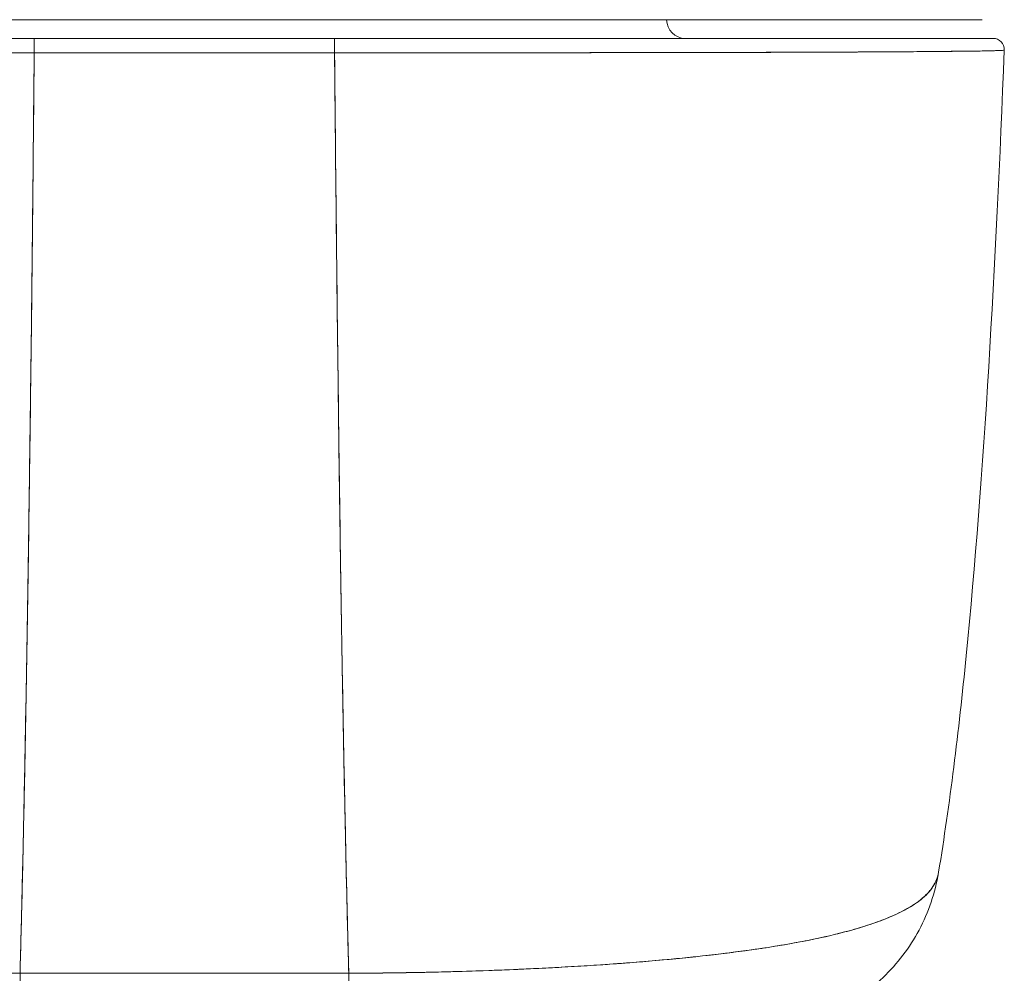
# Model space of a CAD drawing. Units: inches. Extents: x 17 to 233, y 9 to 138.
# Drawn here: x 88 to 89, y 123 to 124 of the extents above; entities that cross this region are included whole.
import ezdxf

# ---------------------------------------------------------------- set-up
doc = ezdxf.new("R2010")
doc.units = ezdxf.units.IN
doc.header["$LTSCALE"] = 14
doc.header["$MEASUREMENT"] = 0
doc.layers.add('Visible (ANSI)', color=7, linetype='Continuous', lineweight=5)

msp = doc.modelspace()

# ---------------------------------------------------------------- linework, layer by layer
at = {"layer": 'Visible (ANSI)'}
for p, q in [((87.0627, 124.243), (87.7421, 124.243)), ((87.7421, 124.243), (88.0637, 124.243)), ((88.0637, 124.243), (88.7413, 124.243)), ((87.743, 124.2233), (87.0496, 124.2233)), ((87.743, 124.2081), (87.743, 124.2233)), ((88.0593, 124.2233), (87.743, 124.2233)), ((87.7791, 124.2233), (87.7791, 124.2233)), ((87.7791, 124.2233), (87.7791, 124.2233)), ((87.7909, 124.2233), (87.7909, 124.2233)), ((87.8028, 124.2233), (87.8028, 124.2233)), ((87.8224, 124.2233), (87.8224, 124.2233)), ((87.8225, 124.2233), (87.8225, 124.2233)), ((87.8343, 124.2233), (87.8343, 124.2233)), ((87.8343, 124.2233), (87.8343, 124.2233)), ((87.9681, 124.2233), (87.9681, 124.2233)), ((87.9681, 124.2233), (87.9681, 124.2233)), ((87.9799, 124.2233), (87.9799, 124.2233)), ((87.9799, 124.2233), (87.9799, 124.2233)), ((87.9996, 124.2233), (87.9996, 124.2233)), ((88.0114, 124.2233), (88.0114, 124.2233)), ((88.0232, 124.2233), (88.0232, 124.2233)), ((88.0232, 124.2233), (88.0232, 124.2233)), ((88.7528, 124.2233), (88.0593, 124.2233)), ((88.0593, 124.2081), (88.0593, 124.2233)), ((88.0593, 124.2081), (87.743, 124.2081)), ((87.7791, 124.2081), (87.7791, 124.2081)), ((87.7791, 124.2081), (87.7791, 124.2081)), ((87.7909, 124.2081), (87.7909, 124.2081)), ((87.8028, 124.2081), (87.8028, 124.2081)), ((87.8224, 124.2081), (87.8224, 124.2081)), ((87.8224, 124.2081), (87.8224, 124.2081)), ((87.8225, 124.2081), (87.8225, 124.2081)), ((87.8343, 124.2081), (87.8343, 124.2081)), ((87.8343, 124.2081), (87.8343, 124.2081)), ((87.9681, 124.2081), (87.9681, 124.2081)), ((87.9681, 124.2081), (87.9681, 124.2081)), ((87.9799, 124.2081), (87.9799, 124.2081)), ((87.9799, 124.2081), (87.9799, 124.2081)), ((87.9799, 124.2081), (87.9799, 124.2081)), ((87.9996, 124.2081), (87.9996, 124.2081)), ((88.0114, 124.2081), (88.0114, 124.2081)), ((88.0232, 124.2081), (88.0232, 124.2081)), ((88.0232, 124.2081), (88.0232, 124.2081)), ((88.3781, 124.2083), (88.3781, 124.2083)), ((88.3943, 124.2084), (88.3943, 124.2084)), ((88.6175, 124.209), (88.6175, 124.209)), ((88.6372, 124.2091), (88.6372, 124.2091)), ((88.7646, 124.211), (88.7646, 124.211)), ((88.7646, 124.211), (88.7646, 124.211)), ((88.6202, 123.2892), (88.6202, 123.2893)), ((88.6202, 123.2893), (88.6202, 123.2892)), ((88.2949, 123.245), (88.2949, 123.245)), ((87.7281, 123.2389), (87.7281, 123.18)), ((87.7281, 123.2388), (88.0743, 123.2388)), ((87.779, 123.2388), (87.779, 123.2388)), ((87.7791, 123.2388), (87.7791, 123.2388)), ((87.7791, 123.2388), (87.7791, 123.2388)), ((87.7909, 123.2388), (87.7909, 123.2388)), ((87.852, 123.2388), (87.852, 123.2388)), ((87.8717, 123.2388), (87.8717, 123.2388)), ((87.8717, 123.2388), (87.8717, 123.2388)), ((87.8961, 123.2388), (87.8961, 123.2388)), ((87.9063, 123.2388), (87.9063, 123.2388)), ((87.9307, 123.2388), (87.9307, 123.2388)), ((87.9307, 123.2388), (87.9307, 123.2388)), ((87.9504, 123.2388), (87.9504, 123.2388)), ((88.0114, 123.2388), (88.0114, 123.2388)), ((88.0232, 123.2388), (88.0232, 123.2388)), ((88.0232, 123.2388), (88.0232, 123.2388)), ((88.0234, 123.2388), (88.0234, 123.2388)), ((88.1374, 123.2395), (88.1374, 123.2395)), ((88.1571, 123.2399), (88.1571, 123.2399)), ((88.1571, 123.2399), (88.1571, 123.2399))]:
    msp.add_line(p, q, dxfattribs=at)
for centre, radius, start, end in [((88.4287, 124.243), 0.0197, 180, 270), ((88.7528, 124.2115), 0.0118, 357.7242, 90), ((88.7528, 124.2115), 0.0118, 357.7242, 90)]:
    msp.add_arc(centre, radius, start, end, dxfattribs=at)
for centre, major_axis, ratio, start_param, end_param in [((87.743, 124.2115), (0, 0.0118), 0.000027, 4.416961, 6.282876), ((88.0593, 124.2115), (0, 0.0118), 0.000027, 0.000336, 1.866224), ((88.4995, 123.3769), (0, -0.1969), 0.99821, 1.344369, 1.344859), ((88.4995, 123.3769), (0, 0.1969), 0.99821, 4.485962, 4.486452), ((88.4657, 123.3769), (0, -0.1969), 0.993149, 1.161114, 1.161315), ((88.4657, 123.3769), (0, 0.1968), 0.993149, 4.302714, 4.302916), ((87.7281, 123.3769), (0, -0.1969), 0.000147, 0.000258, 0.79365), ((88.0743, 123.3769), (0, -0.1969), 0.000146, 5.489535, 6.282927)]:
    msp.add_ellipse(centre, major_axis=major_axis, ratio=ratio, start_param=start_param, end_param=end_param, dxfattribs=at)
for points, knots in [([(88.7413, 124.243), (88.7412, 124.243), (88.7412, 124.243), (88.7388, 124.243), (88.7254, 124.243), (88.6773, 124.243), (88.6423, 124.243), (88.5546, 124.243), (88.5005, 124.243), (88.379, 124.243), (88.3095, 124.243), (88.1953, 124.243), (88.1514, 124.243), (88.0929, 124.243), (88.0783, 124.243), (88.0637, 124.243)], [0, 0, 0, 0, 0.05629, 0.05629, 0.601231, 0.601231, 1.142506, 1.142506, 1.68962, 1.68962, 2.254066, 2.254066, 2.589418, 2.589418, 2.700746, 2.700746, 2.700746, 2.700746]), ([(87.0496, 124.2233), (87.0496, 124.2233), (87.0497, 124.2233), (87.05, 124.2233), (87.0503, 124.2233), (87.0508, 124.2233), (87.0514, 124.2233), (87.0522, 124.2233), (87.0531, 124.2233), (87.0542, 124.2233), (87.0555, 124.2233), (87.057, 124.2233), (87.0588, 124.2233), (87.0607, 124.2233), (87.063, 124.2233), (87.0656, 124.2233), (87.0684, 124.2233), (87.0716, 124.2233), (87.0752, 124.2233), (87.0792, 124.2233), (87.0836, 124.2233), (87.0885, 124.2233), (87.0926, 124.2233), (87.097, 124.2233), (87.1017, 124.2233), (87.1033, 124.2233), (87.1049, 124.2233), (87.1065, 124.2233), (87.1138, 124.2233), (87.1219, 124.2233), (87.1306, 124.2233), (87.1403, 124.2233), (87.1509, 124.2233), (87.1623, 124.2233), (87.1744, 124.2233), (87.1873, 124.2233), (87.2012, 124.2233), (87.214, 124.2233), (87.2276, 124.2233), (87.2418, 124.2233), (87.245, 124.2233), (87.2481, 124.2233), (87.2513, 124.2233), (87.2612, 124.2233), (87.2713, 124.2233), (87.2818, 124.2233), (87.2943, 124.2233), (87.3072, 124.2233), (87.3204, 124.2233), (87.3325, 124.2233), (87.3449, 124.2233), (87.3576, 124.2233), (87.3692, 124.2233), (87.381, 124.2233), (87.3931, 124.2233), (87.404, 124.2233), (87.4151, 124.2233), (87.4264, 124.2233), (87.4367, 124.2233), (87.447, 124.2233), (87.4575, 124.2233), (87.4638, 124.2233), (87.4702, 124.2233), (87.4765, 124.2233), (87.4798, 124.2233), (87.4832, 124.2233), (87.4865, 124.2233), (87.4954, 124.2233), (87.5044, 124.2233), (87.5135, 124.2233), (87.5218, 124.2233), (87.5302, 124.2233), (87.5386, 124.2233), (87.5464, 124.2233), (87.5542, 124.2233), (87.562, 124.2233), (87.5693, 124.2233), (87.5766, 124.2233), (87.5839, 124.2233), (87.5906, 124.2233), (87.5974, 124.2233), (87.6042, 124.2233), (87.6104, 124.2233), (87.6167, 124.2233), (87.6229, 124.2233), (87.6285, 124.2233), (87.6341, 124.2233), (87.6398, 124.2233), (87.6447, 124.2233), (87.6496, 124.2233), (87.6545, 124.2233), (87.6589, 124.2233), (87.6632, 124.2233), (87.6676, 124.2233), (87.6714, 124.2233), (87.6752, 124.2233), (87.6791, 124.2233), (87.6825, 124.2233), (87.686, 124.2233), (87.6894, 124.2233), (87.6925, 124.2233), (87.6957, 124.2233), (87.6988, 124.2233), (87.7018, 124.2233), (87.7047, 124.2233), (87.7076, 124.2233), (87.7104, 124.2233), (87.7132, 124.2233), (87.716, 124.2233), (87.7186, 124.2233), (87.7212, 124.2233), (87.7238, 124.2233), (87.7262, 124.2233), (87.7286, 124.2233), (87.731, 124.2233), (87.7331, 124.2233), (87.7353, 124.2233), (87.7375, 124.2233), (87.7393, 124.2233), (87.7412, 124.2233), (87.743, 124.2233)], [0, 0, 0, 0, 0.02245, 0.02245, 0.02245, 0.047334, 0.047334, 0.047334, 0.074749, 0.074749, 0.074749, 0.10494, 0.10494, 0.10494, 0.138177, 0.138177, 0.138177, 0.174941, 0.174941, 0.174941, 0.215785, 0.215785, 0.215785, 0.25, 0.25, 0.25, 0.261359, 0.261359, 0.261359, 0.312557, 0.312557, 0.312557, 0.36984, 0.36984, 0.36984, 0.430819, 0.430819, 0.430819, 0.48753, 0.48753, 0.48753, 0.5, 0.5, 0.5, 0.538486, 0.538486, 0.538486, 0.584458, 0.584458, 0.584458, 0.626373, 0.626373, 0.626373, 0.664667, 0.664667, 0.664667, 0.699465, 0.699465, 0.699465, 0.731072, 0.731072, 0.731072, 0.75, 0.75, 0.75, 0.759869, 0.759869, 0.759869, 0.78621, 0.78621, 0.78621, 0.810385, 0.810385, 0.810385, 0.832663, 0.832663, 0.832663, 0.853294, 0.853294, 0.853294, 0.872282, 0.872282, 0.872282, 0.889703, 0.889703, 0.889703, 0.905292, 0.905292, 0.905292, 0.91893, 0.91893, 0.91893, 0.930901, 0.930901, 0.930901, 0.941484, 0.941484, 0.941484, 0.950952, 0.950952, 0.950952, 0.959577, 0.959577, 0.959577, 0.967632, 0.967632, 0.967632, 0.975259, 0.975259, 0.975259, 0.982403, 0.982403, 0.982403, 0.988977, 0.988977, 0.988977, 0.994894, 0.994894, 0.994894, 1, 1, 1, 1]), ([(88.0593, 124.2233), (88.0612, 124.2233), (88.063, 124.2233), (88.0649, 124.2233), (88.067, 124.2233), (88.0692, 124.2233), (88.0713, 124.2233), (88.0737, 124.2233), (88.0761, 124.2233), (88.0785, 124.2233), (88.0811, 124.2233), (88.0837, 124.2233), (88.0863, 124.2233), (88.0891, 124.2233), (88.0918, 124.2233), (88.0946, 124.2233), (88.0975, 124.2233), (88.1005, 124.2233), (88.1034, 124.2233), (88.1065, 124.2233), (88.1097, 124.2233), (88.1128, 124.2233), (88.1163, 124.2233), (88.1197, 124.2233), (88.1231, 124.2233), (88.127, 124.2233), (88.1308, 124.2233), (88.1347, 124.2233), (88.139, 124.2233), (88.1433, 124.2233), (88.1477, 124.2233), (88.1526, 124.2233), (88.1575, 124.2233), (88.1624, 124.2233), (88.168, 124.2233), (88.1736, 124.2233), (88.1792, 124.2233), (88.1855, 124.2233), (88.1917, 124.2233), (88.1979, 124.2233), (88.2047, 124.2233), (88.2115, 124.2233), (88.2182, 124.2233), (88.2255, 124.2233), (88.2328, 124.2233), (88.2401, 124.2233), (88.248, 124.2233), (88.2558, 124.2233), (88.2635, 124.2233), (88.272, 124.2233), (88.2804, 124.2233), (88.2887, 124.2233), (88.2978, 124.2233), (88.3069, 124.2233), (88.3159, 124.2233), (88.3192, 124.2233), (88.3225, 124.2233), (88.3258, 124.2233), (88.3323, 124.2233), (88.3387, 124.2233), (88.3451, 124.2233), (88.3557, 124.2233), (88.3662, 124.2233), (88.3766, 124.2233), (88.3881, 124.2233), (88.3994, 124.2233), (88.4106, 124.2233), (88.4229, 124.2233), (88.4351, 124.2233), (88.447, 124.2233), (88.4601, 124.2233), (88.473, 124.2233), (88.4855, 124.2233), (88.4994, 124.2233), (88.513, 124.2233), (88.526, 124.2233), (88.5346, 124.2233), (88.5429, 124.2233), (88.5511, 124.2233), (88.557, 124.2233), (88.5629, 124.2233), (88.5687, 124.2233), (88.5836, 124.2233), (88.5979, 124.2233), (88.6112, 124.2233), (88.6242, 124.2233), (88.6364, 124.2233), (88.6477, 124.2233), (88.6579, 124.2233), (88.6673, 124.2233), (88.6761, 124.2233), (88.684, 124.2233), (88.6913, 124.2233), (88.698, 124.2233), (88.6989, 124.2233), (88.6998, 124.2233), (88.7007, 124.2233), (88.7058, 124.2233), (88.7105, 124.2233), (88.7149, 124.2233), (88.7196, 124.2233), (88.7239, 124.2233), (88.7277, 124.2233), (88.7312, 124.2233), (88.7343, 124.2233), (88.737, 124.2233), (88.7395, 124.2233), (88.7418, 124.2233), (88.7437, 124.2233), (88.7454, 124.2233), (88.7469, 124.2233), (88.7482, 124.2233), (88.7493, 124.2233), (88.7502, 124.2233), (88.7509, 124.2233), (88.7516, 124.2233), (88.7521, 124.2233), (88.7524, 124.2233), (88.7527, 124.2233), (88.7528, 124.2233), (88.7528, 124.2233)], [0, 0, 0, 0, 0.005076, 0.005076, 0.005076, 0.010966, 0.010966, 0.010966, 0.017516, 0.017516, 0.017516, 0.024638, 0.024638, 0.024638, 0.03225, 0.03225, 0.03225, 0.040297, 0.040297, 0.040297, 0.048919, 0.048919, 0.048919, 0.058382, 0.058382, 0.058382, 0.068957, 0.068957, 0.068957, 0.080913, 0.080913, 0.080913, 0.094527, 0.094527, 0.094527, 0.110079, 0.110079, 0.110079, 0.127471, 0.127471, 0.127471, 0.14645, 0.14645, 0.14645, 0.167092, 0.167092, 0.167092, 0.189401, 0.189401, 0.189401, 0.21365, 0.21365, 0.21365, 0.240135, 0.240135, 0.240135, 0.25, 0.25, 0.25, 0.269179, 0.269179, 0.269179, 0.301214, 0.301214, 0.301214, 0.336707, 0.336707, 0.336707, 0.376077, 0.376077, 0.376077, 0.419646, 0.419646, 0.419646, 0.468248, 0.468248, 0.468248, 0.5, 0.5, 0.5, 0.523331, 0.523331, 0.523331, 0.584112, 0.584112, 0.584112, 0.643123, 0.643123, 0.643123, 0.696091, 0.696091, 0.696091, 0.74368, 0.74368, 0.74368, 0.75, 0.75, 0.75, 0.787136, 0.787136, 0.787136, 0.826784, 0.826784, 0.826784, 0.862779, 0.862779, 0.862779, 0.895593, 0.895593, 0.895593, 0.925555, 0.925555, 0.925555, 0.952834, 0.952834, 0.952834, 0.977623, 0.977623, 0.977623, 1, 1, 1, 1]), ([(87.743, 124.2081), (87.7411, 124.2081), (87.7393, 124.2081), (87.7374, 124.2081), (87.7352, 124.2081), (87.733, 124.2081), (87.7308, 124.2081), (87.7283, 124.2081), (87.7259, 124.2081), (87.7235, 124.2081), (87.7208, 124.2081), (87.7182, 124.2081), (87.7155, 124.2081), (87.7127, 124.2081), (87.7099, 124.2081), (87.707, 124.2081), (87.7041, 124.2081), (87.7011, 124.2081), (87.6981, 124.2081), (87.6949, 124.2081), (87.6917, 124.2081), (87.6885, 124.2081), (87.685, 124.2081), (87.6815, 124.2081), (87.678, 124.2081), (87.6741, 124.2081), (87.6702, 124.2081), (87.6663, 124.2081), (87.6619, 124.2081), (87.6575, 124.2081), (87.6531, 124.2081), (87.6481, 124.2081), (87.6431, 124.2081), (87.6381, 124.2081), (87.6323, 124.2081), (87.6266, 124.2081), (87.6209, 124.2081), (87.616, 124.2081), (87.611, 124.2081), (87.606, 124.2081), (87.6047, 124.2081), (87.6033, 124.2081), (87.6019, 124.2081), (87.595, 124.2081), (87.5881, 124.2081), (87.5813, 124.2081), (87.5738, 124.2081), (87.5664, 124.2082), (87.559, 124.2082), (87.5511, 124.2082), (87.5431, 124.2082), (87.5352, 124.2082), (87.5267, 124.2082), (87.5182, 124.2082), (87.5097, 124.2082), (87.5005, 124.2082), (87.4914, 124.2082), (87.4823, 124.2082), (87.4796, 124.2082), (87.4768, 124.2082), (87.4741, 124.2083), (87.467, 124.2083), (87.4599, 124.2083), (87.4528, 124.2083), (87.4422, 124.2083), (87.4316, 124.2083), (87.4212, 124.2083), (87.4097, 124.2084), (87.3984, 124.2084), (87.3873, 124.2084), (87.3754, 124.2084), (87.3637, 124.2084), (87.3523, 124.2085), (87.3519, 124.2085), (87.3516, 124.2085), (87.3512, 124.2085), (87.3384, 124.2085), (87.3257, 124.2085), (87.3134, 124.2086), (87.3, 124.2086), (87.2868, 124.2086), (87.2741, 124.2087), (87.2643, 124.2087), (87.2547, 124.2087), (87.2453, 124.2088), (87.2413, 124.2088), (87.2374, 124.2088), (87.2335, 124.2088), (87.219, 124.2089), (87.2052, 124.2089), (87.1921, 124.209), (87.1799, 124.209), (87.1683, 124.2091), (87.1573, 124.2092), (87.1557, 124.2092), (87.1541, 124.2092), (87.1525, 124.2092), (87.141, 124.2093), (87.1302, 124.2093), (87.1203, 124.2094), (87.1115, 124.2095), (87.1033, 124.2096), (87.0958, 124.2096), (87.0944, 124.2096), (87.0931, 124.2097), (87.0918, 124.2097), (87.0867, 124.2097), (87.0819, 124.2098), (87.0774, 124.2098), (87.0725, 124.2099), (87.068, 124.21), (87.0639, 124.21), (87.0603, 124.2101), (87.057, 124.2102), (87.0541, 124.2102), (87.0531, 124.2103), (87.0522, 124.2103), (87.0514, 124.2103), (87.0499, 124.2103), (87.0485, 124.2104), (87.0472, 124.2104), (87.0454, 124.2105), (87.0438, 124.2105), (87.0425, 124.2106), (87.0414, 124.2106), (87.0404, 124.2107), (87.0397, 124.2107), (87.039, 124.2108), (87.0385, 124.2108), (87.0382, 124.2109), (87.0379, 124.2109), (87.0378, 124.211), (87.0378, 124.211)], [0, 0, 0, 0, 0.005154, 0.005154, 0.005154, 0.011125, 0.011125, 0.011125, 0.01776, 0.01776, 0.01776, 0.024968, 0.024968, 0.024968, 0.032665, 0.032665, 0.032665, 0.040791, 0.040791, 0.040791, 0.049493, 0.049493, 0.049493, 0.059043, 0.059043, 0.059043, 0.069717, 0.069717, 0.069717, 0.08179, 0.08179, 0.08179, 0.095542, 0.095542, 0.095542, 0.111257, 0.111257, 0.111257, 0.125, 0.125, 0.125, 0.128815, 0.128815, 0.128815, 0.14795, 0.14795, 0.14795, 0.168736, 0.168736, 0.168736, 0.191175, 0.191175, 0.191175, 0.215514, 0.215514, 0.215514, 0.242018, 0.242018, 0.242018, 0.25, 0.25, 0.25, 0.270974, 0.270974, 0.270974, 0.302738, 0.302738, 0.302738, 0.337689, 0.337689, 0.337689, 0.375, 0.375, 0.375, 0.376125, 0.376125, 0.376125, 0.418166, 0.418166, 0.418166, 0.464234, 0.464234, 0.464234, 0.5, 0.5, 0.5, 0.515243, 0.515243, 0.515243, 0.571952, 0.571952, 0.571952, 0.625, 0.625, 0.625, 0.632854, 0.632854, 0.632854, 0.689973, 0.689973, 0.689973, 0.740919, 0.740919, 0.740919, 0.75, 0.75, 0.75, 0.78617, 0.78617, 0.78617, 0.826664, 0.826664, 0.826664, 0.863094, 0.863094, 0.863094, 0.875, 0.875, 0.875, 0.89603, 0.89603, 0.89603, 0.925948, 0.925948, 0.925948, 0.953112, 0.953112, 0.953112, 0.977764, 0.977764, 0.977764, 1, 1, 1, 1]), ([(87.0378, 124.211), (87.0378, 124.211), (87.0386, 124.2109), (87.0406, 124.2107), (87.0421, 124.2106), (87.0442, 124.2105), (87.0471, 124.2104), (87.0481, 124.2104), (87.0492, 124.2103), (87.0504, 124.2103), (87.0551, 124.2102), (87.0614, 124.2101), (87.069, 124.2099), (87.0722, 124.2099), (87.0756, 124.2099), (87.0793, 124.2098), (87.0849, 124.2098), (87.091, 124.2097), (87.0976, 124.2096), (87.1084, 124.2095), (87.1204, 124.2094), (87.1339, 124.2093), (87.1348, 124.2093), (87.1358, 124.2093), (87.1367, 124.2093), (87.1516, 124.2092), (87.1682, 124.2091), (87.1859, 124.209), (87.1933, 124.209), (87.201, 124.2089), (87.2087, 124.2089), (87.2202, 124.2089), (87.232, 124.2088), (87.244, 124.2088), (87.2607, 124.2087), (87.2778, 124.2087), (87.2949, 124.2086), (87.2997, 124.2086), (87.3044, 124.2086), (87.3092, 124.2086), (87.3327, 124.2085), (87.356, 124.2085), (87.3791, 124.2084), (87.3799, 124.2084), (87.3808, 124.2084), (87.3817, 124.2084), (87.4051, 124.2084), (87.4283, 124.2083), (87.4508, 124.2083), (87.4557, 124.2083), (87.4606, 124.2083), (87.4655, 124.2083), (87.4847, 124.2082), (87.5034, 124.2082), (87.5217, 124.2082), (87.5293, 124.2082), (87.5368, 124.2082), (87.5443, 124.2082), (87.5594, 124.2082), (87.5743, 124.2081), (87.5887, 124.2081), (87.5984, 124.2081), (87.6079, 124.2081), (87.6172, 124.2081), (87.6282, 124.2081), (87.6389, 124.2081), (87.6494, 124.2081), (87.661, 124.2081), (87.6724, 124.2081), (87.6836, 124.2081), (87.6896, 124.2081), (87.6956, 124.2081), (87.7015, 124.2081), (87.7164, 124.2081), (87.7306, 124.2081), (87.743, 124.2081)], [0, 0, 0, 0, 0.051762, 0.051762, 0.051762, 0.090909, 0.090909, 0.090909, 0.104756, 0.104756, 0.104756, 0.15926, 0.15926, 0.15926, 0.181818, 0.181818, 0.181818, 0.216639, 0.216639, 0.216639, 0.272727, 0.272727, 0.272727, 0.27663, 0.27663, 0.27663, 0.337872, 0.337872, 0.337872, 0.363636, 0.363636, 0.363636, 0.401523, 0.401523, 0.401523, 0.454545, 0.454545, 0.454545, 0.469339, 0.469339, 0.469339, 0.542657, 0.542657, 0.542657, 0.545455, 0.545455, 0.545455, 0.62016, 0.62016, 0.62016, 0.636364, 0.636364, 0.636364, 0.700569, 0.700569, 0.700569, 0.727273, 0.727273, 0.727273, 0.781747, 0.781747, 0.781747, 0.818182, 0.818182, 0.818182, 0.861421, 0.861421, 0.861421, 0.909091, 0.909091, 0.909091, 0.93478, 0.93478, 0.93478, 1, 1, 1, 1]), ([(87.743, 124.2081), (87.7423, 124.1296), (87.7416, 124.0548), (87.7408, 123.9836), (87.74, 123.9124), (87.7392, 123.8449), (87.7383, 123.781), (87.7375, 123.7171), (87.7366, 123.6569), (87.7356, 123.6001), (87.7347, 123.5434), (87.7338, 123.4902), (87.7328, 123.4405), (87.7318, 123.3907), (87.7308, 123.3443), (87.7297, 123.3012), (87.7292, 123.2796), (87.7286, 123.2588), (87.7281, 123.2388)], [0.0000004, 0.0000004, 0.0000004, 0.0000004, 0.181782, 0.181782, 0.181782, 0.363564, 0.363564, 0.363564, 0.545346, 0.545346, 0.545346, 0.727128, 0.727128, 0.727128, 0.90891, 0.90891, 0.90891, 1, 1, 1, 1]), ([(87.7281, 123.2388), (87.7288, 123.2662), (87.7296, 123.295), (87.7303, 123.3254), (87.731, 123.3559), (87.7317, 123.3879), (87.7324, 123.4216), (87.7331, 123.4552), (87.7337, 123.4905), (87.7344, 123.5274), (87.7351, 123.5643), (87.7357, 123.6028), (87.7363, 123.643), (87.7369, 123.6833), (87.7376, 123.7252), (87.7381, 123.7688), (87.7387, 123.8125), (87.7393, 123.8578), (87.7399, 123.9049), (87.7404, 123.952), (87.741, 124.0008), (87.7415, 124.0513), (87.742, 124.1018), (87.7425, 124.1541), (87.743, 124.2081)], [0, 0, 0, 0, 0.1246195, 0.1246195, 0.1246195, 0.2496745, 0.2496745, 0.2496745, 0.3747294, 0.3747294, 0.3747294, 0.4997844, 0.4997844, 0.4997844, 0.6248393, 0.6248393, 0.6248393, 0.7498943, 0.7498943, 0.7498943, 0.8749492, 0.8749492, 0.8749492, 0.9999996, 0.9999996, 0.9999996, 0.9999996]), ([(87.743, 124.2081), (87.7743, 124.2081), (87.7986, 124.2081), (87.8179, 124.2081), (87.8372, 124.2081), (87.8516, 124.2081), (87.863, 124.2081), (87.8744, 124.2081), (87.8829, 124.2081), (87.8904, 124.2081), (87.8979, 124.2081), (87.9045, 124.2081), (87.912, 124.2081), (87.9195, 124.2081), (87.928, 124.2081), (87.9394, 124.2081), (87.9508, 124.2081), (87.9652, 124.2081), (87.9845, 124.2081), (88.0038, 124.2081), (88.028, 124.2081), (88.0593, 124.2081)], [0, 0, 0, 0, 0.142857, 0.142857, 0.142857, 0.285714, 0.285714, 0.285714, 0.428571, 0.428571, 0.428571, 0.571429, 0.571429, 0.571429, 0.714286, 0.714286, 0.714286, 0.857143, 0.857143, 0.857143, 1, 1, 1, 1]), ([(88.7646, 124.211), (88.7646, 124.211), (88.7644, 124.2109), (88.7642, 124.2109), (88.7639, 124.2108), (88.7634, 124.2108), (88.7627, 124.2107), (88.762, 124.2107), (88.761, 124.2106), (88.7599, 124.2106), (88.7586, 124.2105), (88.7571, 124.2105), (88.7553, 124.2104), (88.754, 124.2104), (88.7526, 124.2103), (88.751, 124.2103), (88.7502, 124.2103), (88.7494, 124.2103), (88.7485, 124.2102), (88.7457, 124.2102), (88.7425, 124.2101), (88.739, 124.21), (88.7351, 124.21), (88.7307, 124.2099), (88.726, 124.2099), (88.7213, 124.2098), (88.7161, 124.2097), (88.7106, 124.2097), (88.71, 124.2097), (88.7094, 124.2097), (88.7088, 124.2097), (88.702, 124.2096), (88.6945, 124.2095), (88.6865, 124.2094), (88.6776, 124.2094), (88.6679, 124.2093), (88.6576, 124.2092), (88.6535, 124.2092), (88.6493, 124.2092), (88.645, 124.2092), (88.6372, 124.2091), (88.629, 124.2091), (88.6204, 124.209), (88.6068, 124.209), (88.5924, 124.2089), (88.5771, 124.2088), (88.5706, 124.2088), (88.5639, 124.2088), (88.5571, 124.2088), (88.5495, 124.2087), (88.5417, 124.2087), (88.5338, 124.2087), (88.5205, 124.2086), (88.5067, 124.2086), (88.4925, 124.2086), (88.4798, 124.2085), (88.4667, 124.2085), (88.4534, 124.2085), (88.4523, 124.2085), (88.4512, 124.2085), (88.4501, 124.2085), (88.439, 124.2084), (88.4278, 124.2084), (88.4164, 124.2084), (88.405, 124.2084), (88.3935, 124.2084), (88.3818, 124.2083), (88.3713, 124.2083), (88.3606, 124.2083), (88.3498, 124.2083), (88.3427, 124.2083), (88.3355, 124.2083), (88.3282, 124.2083), (88.3255, 124.2082), (88.3228, 124.2082), (88.3201, 124.2082), (88.311, 124.2082), (88.3018, 124.2082), (88.2925, 124.2082), (88.284, 124.2082), (88.2755, 124.2082), (88.2669, 124.2082), (88.259, 124.2082), (88.2511, 124.2082), (88.2431, 124.2082), (88.2357, 124.2082), (88.2283, 124.2081), (88.2208, 124.2081), (88.214, 124.2081), (88.2071, 124.2081), (88.2002, 124.2081), (88.1989, 124.2081), (88.1976, 124.2081), (88.1963, 124.2081), (88.1913, 124.2081), (88.1862, 124.2081), (88.1812, 124.2081), (88.1755, 124.2081), (88.1698, 124.2081), (88.1641, 124.2081), (88.1591, 124.2081), (88.1541, 124.2081), (88.1491, 124.2081), (88.1447, 124.2081), (88.1403, 124.2081), (88.1359, 124.2081), (88.132, 124.2081), (88.1281, 124.2081), (88.1242, 124.2081), (88.1207, 124.2081), (88.1172, 124.2081), (88.1137, 124.2081), (88.1105, 124.2081), (88.1073, 124.2081), (88.1041, 124.2081), (88.1012, 124.2081), (88.0982, 124.2081), (88.0952, 124.2081), (88.0924, 124.2081), (88.0896, 124.2081), (88.0867, 124.2081), (88.0841, 124.2081), (88.0815, 124.2081), (88.0788, 124.2081), (88.0764, 124.2081), (88.074, 124.2081), (88.0715, 124.2081), (88.0693, 124.2081), (88.0672, 124.2081), (88.065, 124.2081), (88.0631, 124.2081), (88.0612, 124.2081), (88.0593, 124.2081)], [0, 0, 0, 0, 0.022163, 0.022163, 0.022163, 0.046721, 0.046721, 0.046721, 0.07375, 0.07375, 0.07375, 0.103441, 0.103441, 0.103441, 0.125, 0.125, 0.125, 0.135958, 0.135958, 0.135958, 0.171628, 0.171628, 0.171628, 0.210936, 0.210936, 0.210936, 0.25, 0.25, 0.25, 0.254076, 0.254076, 0.254076, 0.301415, 0.301415, 0.301415, 0.354208, 0.354208, 0.354208, 0.375, 0.375, 0.375, 0.413119, 0.413119, 0.413119, 0.473883, 0.473883, 0.473883, 0.5, 0.5, 0.5, 0.529014, 0.529014, 0.529014, 0.577715, 0.577715, 0.577715, 0.621414, 0.621414, 0.621414, 0.625, 0.625, 0.625, 0.66093, 0.66093, 0.66093, 0.696579, 0.696579, 0.696579, 0.728771, 0.728771, 0.728771, 0.75, 0.75, 0.75, 0.757976, 0.757976, 0.757976, 0.784626, 0.784626, 0.784626, 0.80904, 0.80904, 0.80904, 0.83151, 0.83151, 0.83151, 0.852308, 0.852308, 0.852308, 0.871433, 0.871433, 0.871433, 0.875, 0.875, 0.875, 0.888962, 0.888962, 0.888962, 0.904641, 0.904641, 0.904641, 0.918368, 0.918368, 0.918368, 0.930426, 0.930426, 0.930426, 0.941092, 0.941092, 0.941092, 0.950638, 0.950638, 0.950638, 0.959335, 0.959335, 0.959335, 0.967454, 0.967454, 0.967454, 0.975136, 0.975136, 0.975136, 0.982323, 0.982323, 0.982323, 0.988932, 0.988932, 0.988932, 0.994877, 0.994877, 0.994877, 1, 1, 1, 1]), ([(88.0593, 124.2081), (88.0718, 124.2081), (88.086, 124.2081), (88.1009, 124.2081), (88.1067, 124.2081), (88.1127, 124.2081), (88.1187, 124.2081), (88.1299, 124.2081), (88.1413, 124.2081), (88.1529, 124.2081), (88.1635, 124.2081), (88.1742, 124.2081), (88.1852, 124.2081), (88.1945, 124.2081), (88.204, 124.2081), (88.2136, 124.2081), (88.2281, 124.2081), (88.2429, 124.2082), (88.2581, 124.2082), (88.2655, 124.2082), (88.2731, 124.2082), (88.2807, 124.2082), (88.2989, 124.2082), (88.3177, 124.2082), (88.3368, 124.2083), (88.3417, 124.2083), (88.3466, 124.2083), (88.3515, 124.2083), (88.3741, 124.2083), (88.3972, 124.2084), (88.4206, 124.2084), (88.4215, 124.2084), (88.4224, 124.2084), (88.4233, 124.2084), (88.4463, 124.2085), (88.4697, 124.2085), (88.4932, 124.2086), (88.4979, 124.2086), (88.5026, 124.2086), (88.5074, 124.2086), (88.5245, 124.2087), (88.5416, 124.2087), (88.5584, 124.2088), (88.5703, 124.2088), (88.582, 124.2089), (88.5935, 124.2089), (88.6013, 124.2089), (88.609, 124.209), (88.6165, 124.209), (88.6342, 124.2091), (88.6508, 124.2092), (88.6657, 124.2093), (88.6666, 124.2093), (88.6676, 124.2093), (88.6685, 124.2093), (88.682, 124.2094), (88.694, 124.2095), (88.7047, 124.2096), (88.7114, 124.2097), (88.7175, 124.2098), (88.7231, 124.2098), (88.7267, 124.2099), (88.7302, 124.2099), (88.7333, 124.2099), (88.741, 124.2101), (88.7472, 124.2102), (88.752, 124.2103), (88.7532, 124.2103), (88.7543, 124.2104), (88.7553, 124.2104), (88.7582, 124.2105), (88.7603, 124.2106), (88.7618, 124.2107), (88.7638, 124.2109), (88.7646, 124.211), (88.7646, 124.211)], [0, 0, 0, 0, 0.065233, 0.065233, 0.065233, 0.090909, 0.090909, 0.090909, 0.138606, 0.138606, 0.138606, 0.181818, 0.181818, 0.181818, 0.218295, 0.218295, 0.218295, 0.272727, 0.272727, 0.272727, 0.299488, 0.299488, 0.299488, 0.363636, 0.363636, 0.363636, 0.379913, 0.379913, 0.379913, 0.454545, 0.454545, 0.454545, 0.457429, 0.457429, 0.457429, 0.530754, 0.530754, 0.530754, 0.545455, 0.545455, 0.545455, 0.598649, 0.598649, 0.598649, 0.636364, 0.636364, 0.636364, 0.662242, 0.662242, 0.662242, 0.723318, 0.723318, 0.723318, 0.727273, 0.727273, 0.727273, 0.783303, 0.783303, 0.783303, 0.818182, 0.818182, 0.818182, 0.840721, 0.840721, 0.840721, 0.895221, 0.895221, 0.895221, 0.909091, 0.909091, 0.909091, 0.94822, 0.94822, 0.94822, 1, 1, 1, 1]), ([(88.0593, 124.2081), (88.0598, 124.1541), (88.0603, 124.1018), (88.0609, 124.0513), (88.0614, 124.0008), (88.0619, 123.952), (88.0625, 123.9049), (88.0631, 123.8578), (88.0636, 123.8125), (88.0642, 123.7688), (88.0648, 123.7252), (88.0654, 123.6833), (88.066, 123.643), (88.0667, 123.6028), (88.0673, 123.5643), (88.068, 123.5274), (88.0686, 123.4905), (88.0693, 123.4552), (88.07, 123.4216), (88.0707, 123.3879), (88.0714, 123.3559), (88.0721, 123.3254), (88.0728, 123.295), (88.0735, 123.2662), (88.0743, 123.2388)], [0.0000004, 0.0000004, 0.0000004, 0.0000004, 0.1250508, 0.1250508, 0.1250508, 0.2501057, 0.2501057, 0.2501057, 0.3751607, 0.3751607, 0.3751607, 0.5002156, 0.5002156, 0.5002156, 0.6252706, 0.6252706, 0.6252706, 0.7503255, 0.7503255, 0.7503255, 0.8753805, 0.8753805, 0.8753805, 1, 1, 1, 1]), ([(88.0743, 123.2388), (88.0737, 123.2588), (88.0732, 123.2796), (88.0727, 123.3012), (88.0716, 123.3443), (88.0706, 123.3907), (88.0696, 123.4405), (88.0686, 123.4902), (88.0677, 123.5434), (88.0667, 123.6001), (88.0658, 123.6569), (88.0649, 123.7171), (88.0641, 123.781), (88.0632, 123.8449), (88.0624, 123.9124), (88.0616, 123.9836), (88.0608, 124.0548), (88.06, 124.1296), (88.0593, 124.2081)], [0, 0, 0, 0, 0.09109, 0.09109, 0.09109, 0.272872, 0.272872, 0.272872, 0.454654, 0.454654, 0.454654, 0.636436, 0.636436, 0.636436, 0.818218, 0.818218, 0.818218, 0.9999996, 0.9999996, 0.9999996, 0.9999996]), ([(88.7646, 124.211), (88.7554, 123.982), (88.7434, 123.7635), (88.7165, 123.4929), (88.7072, 123.4171), (88.6954, 123.3452)], [0, 0, 0, 0, 1.849259, 1.849259, 2.628409, 2.628409, 2.628409, 2.628409]), ([(87.7281, 123.2388), (87.7156, 123.239), (87.7016, 123.2391), (87.6868, 123.2392), (87.6746, 123.2394), (87.6617, 123.2396), (87.6488, 123.2398), (87.6448, 123.2399), (87.6408, 123.24), (87.6368, 123.2401), (87.6181, 123.2405), (87.5992, 123.2411), (87.5797, 123.2418), (87.5734, 123.242), (87.5671, 123.2423), (87.5606, 123.2425), (87.5466, 123.2431), (87.5323, 123.2438), (87.5177, 123.2445), (87.5007, 123.2454), (87.4832, 123.2464), (87.4656, 123.2476), (87.4615, 123.2478), (87.4573, 123.2481), (87.4532, 123.2484), (87.4317, 123.2499), (87.41, 123.2517), (87.3887, 123.2537), (87.3817, 123.2543), (87.3748, 123.255), (87.368, 123.2557), (87.3539, 123.2572), (87.3402, 123.2588), (87.3268, 123.2605), (87.319, 123.2615), (87.3113, 123.2625), (87.3038, 123.2636), (87.2949, 123.2648), (87.2862, 123.2661), (87.2778, 123.2675), (87.2752, 123.2679), (87.2726, 123.2684), (87.27, 123.2688), (87.2524, 123.2718), (87.2358, 123.2751), (87.2204, 123.2787), (87.214, 123.2802), (87.2078, 123.2818), (87.2019, 123.2834), (87.194, 123.2856), (87.1865, 123.2878), (87.1794, 123.2902), (87.1676, 123.2941), (87.1571, 123.2983), (87.1479, 123.3028), (87.147, 123.3032), (87.1461, 123.3037), (87.1452, 123.3041), (87.1415, 123.306), (87.1381, 123.3079), (87.1349, 123.3099), (87.1316, 123.3119), (87.1286, 123.314), (87.1259, 123.3162), (87.1204, 123.3206), (87.1161, 123.3252), (87.113, 123.3301), (87.1129, 123.3302), (87.1128, 123.3303), (87.1127, 123.3304), (87.1097, 123.3352), (87.1079, 123.3402), (87.1071, 123.3449), (87.1071, 123.345), (87.107, 123.3451), (87.107, 123.3452)], [0, 0, 0, 0, 0.060624, 0.060624, 0.060624, 0.1111111, 0.1111111, 0.1111111, 0.1265869, 0.1265869, 0.1265869, 0.1987914, 0.1987914, 0.1987914, 0.2222222, 0.2222222, 0.2222222, 0.273294, 0.273294, 0.273294, 0.3333333, 0.3333333, 0.3333333, 0.3474368, 0.3474368, 0.3474368, 0.4205222, 0.4205222, 0.4205222, 0.4444444, 0.4444444, 0.4444444, 0.4933991, 0.4933991, 0.4933991, 0.5219496, 0.5219496, 0.5219496, 0.5555556, 0.5555556, 0.5555556, 0.5658861, 0.5658861, 0.5658861, 0.6371166, 0.6371166, 0.6371166, 0.6666667, 0.6666667, 0.6666667, 0.7059933, 0.7059933, 0.7059933, 0.7713333, 0.7713333, 0.7713333, 0.7777778, 0.7777778, 0.7777778, 0.804681, 0.804681, 0.804681, 0.8323648, 0.8323648, 0.8323648, 0.8888889, 0.8888889, 0.8888889, 0.8902659, 0.8902659, 0.8902659, 0.9461063, 0.9461063, 0.9461063, 0.9472693, 0.9472693, 0.9472693, 0.9472693]), ([(87.1071, 123.3447), (87.1072, 123.3442), (87.1073, 123.3436), (87.1074, 123.3431), (87.108, 123.3404), (87.1089, 123.3377), (87.1102, 123.335), (87.1112, 123.3329), (87.1124, 123.3308), (87.1138, 123.3288), (87.1143, 123.3281), (87.1149, 123.3273), (87.1155, 123.3266), (87.1179, 123.3236), (87.1208, 123.3206), (87.1241, 123.3178), (87.1278, 123.3147), (87.132, 123.3117), (87.1368, 123.3088), (87.1391, 123.3074), (87.1415, 123.3061), (87.1439, 123.3048), (87.1474, 123.303), (87.1511, 123.3012), (87.155, 123.2995), (87.1627, 123.2961), (87.1711, 123.2929), (87.1803, 123.2898), (87.1849, 123.2883), (87.1897, 123.2868), (87.1947, 123.2854), (87.2011, 123.2836), (87.2077, 123.2818), (87.2146, 123.2801), (87.2287, 123.2767), (87.2438, 123.2735), (87.2598, 123.2706), (87.2606, 123.2705), (87.2613, 123.2703), (87.2621, 123.2702), (87.2781, 123.2674), (87.2949, 123.2647), (87.3126, 123.2623), (87.3223, 123.261), (87.3322, 123.2598), (87.3423, 123.2586), (87.3506, 123.2576), (87.359, 123.2567), (87.3675, 123.2558), (87.3851, 123.254), (87.4033, 123.2523), (87.4218, 123.2508), (87.4252, 123.2505), (87.4286, 123.2502), (87.4321, 123.25), (87.4459, 123.2489), (87.4599, 123.2479), (87.4742, 123.247), (87.4906, 123.2459), (87.5073, 123.245), (87.5241, 123.2442), (87.5254, 123.2441), (87.5266, 123.2441), (87.5279, 123.244), (87.5423, 123.2433), (87.5568, 123.2427), (87.5713, 123.2421), (87.586, 123.2416), (87.6007, 123.2411), (87.6155, 123.2407), (87.6194, 123.2405), (87.6234, 123.2404), (87.6273, 123.2403), (87.637, 123.2401), (87.6466, 123.2399), (87.6563, 123.2397), (87.6688, 123.2394), (87.6814, 123.2392), (87.6939, 123.2391), (87.7054, 123.239), (87.7168, 123.2389), (87.7281, 123.2388)], [0.0479989, 0.0479989, 0.0479989, 0.0479989, 0.0540743, 0.0540743, 0.0540743, 0.0856527, 0.0856527, 0.0856527, 0.1111111, 0.1111111, 0.1111111, 0.1205644, 0.1205644, 0.1205644, 0.1591176, 0.1591176, 0.1591176, 0.202025, 0.202025, 0.202025, 0.2222222, 0.2222222, 0.2222222, 0.25045, 0.25045, 0.25045, 0.305586, 0.305586, 0.305586, 0.3333333, 0.3333333, 0.3333333, 0.3688988, 0.3688988, 0.3688988, 0.4411046, 0.4411046, 0.4411046, 0.4444444, 0.4444444, 0.4444444, 0.5160884, 0.5160884, 0.5160884, 0.5555556, 0.5555556, 0.5555556, 0.5876754, 0.5876754, 0.5876754, 0.6544159, 0.6544159, 0.6544159, 0.6666667, 0.6666667, 0.6666667, 0.7161429, 0.7161429, 0.7161429, 0.7734695, 0.7734695, 0.7734695, 0.7777778, 0.7777778, 0.7777778, 0.8266877, 0.8266877, 0.8266877, 0.8758248, 0.8758248, 0.8758248, 0.8888889, 0.8888889, 0.8888889, 0.9207769, 0.9207769, 0.9207769, 0.9621735, 0.9621735, 0.9621735, 1, 1, 1, 1]), ([(88.6954, 123.3452), (88.6953, 123.3451), (88.6953, 123.345), (88.6953, 123.3449), (88.6945, 123.3402), (88.6926, 123.3352), (88.6896, 123.3304), (88.6896, 123.3303), (88.6895, 123.3302), (88.6894, 123.3301), (88.6863, 123.3253), (88.682, 123.3206), (88.6765, 123.3162), (88.6737, 123.314), (88.6708, 123.312), (88.6675, 123.3099), (88.6643, 123.308), (88.661, 123.3061), (88.6573, 123.3042), (88.6564, 123.3038), (88.6555, 123.3033), (88.6545, 123.3028), (88.6453, 123.2983), (88.6347, 123.2941), (88.623, 123.2902), (88.6161, 123.2879), (88.6089, 123.2857), (88.6013, 123.2836), (88.5951, 123.2819), (88.5886, 123.2803), (88.582, 123.2787), (88.5666, 123.2751), (88.55, 123.2718), (88.5323, 123.2688), (88.5303, 123.2685), (88.5283, 123.2681), (88.5262, 123.2678), (88.5172, 123.2663), (88.508, 123.2649), (88.4986, 123.2636), (88.491, 123.2625), (88.4834, 123.2615), (88.4756, 123.2605), (88.463, 123.2589), (88.4501, 123.2574), (88.4369, 123.256), (88.4292, 123.2552), (88.4215, 123.2544), (88.4137, 123.2537), (88.3925, 123.2517), (88.3708, 123.2499), (88.3492, 123.2484), (88.3458, 123.2482), (88.3425, 123.2479), (88.3392, 123.2477), (88.3208, 123.2465), (88.3025, 123.2454), (88.2846, 123.2445), (88.2706, 123.2438), (88.2569, 123.2431), (88.2433, 123.2426), (88.2364, 123.2423), (88.2295, 123.242), (88.2226, 123.2418), (88.2032, 123.2411), (88.1842, 123.2405), (88.1656, 123.2401), (88.1618, 123.24), (88.1581, 123.2399), (88.1543, 123.2398), (88.1411, 123.2396), (88.128, 123.2394), (88.1155, 123.2392), (88.1008, 123.2391), (88.0868, 123.239), (88.0743, 123.2388)], [0.0528071, 0.0528071, 0.0528071, 0.0528071, 0.0539723, 0.0539723, 0.0539723, 0.1098872, 0.1098872, 0.1098872, 0.1111111, 0.1111111, 0.1111111, 0.1678395, 0.1678395, 0.1678395, 0.195541, 0.195541, 0.195541, 0.2222222, 0.2222222, 0.2222222, 0.2290682, 0.2290682, 0.2290682, 0.2949275, 0.2949275, 0.2949275, 0.3333333, 0.3333333, 0.3333333, 0.3644211, 0.3644211, 0.3644211, 0.4362041, 0.4362041, 0.4362041, 0.4444444, 0.4444444, 0.4444444, 0.4804974, 0.4804974, 0.4804974, 0.5092271, 0.5092271, 0.5092271, 0.5555556, 0.5555556, 0.5555556, 0.5823886, 0.5823886, 0.5823886, 0.6553745, 0.6553745, 0.6553745, 0.6666667, 0.6666667, 0.6666667, 0.7290537, 0.7290537, 0.7290537, 0.7777778, 0.7777778, 0.7777778, 0.8029174, 0.8029174, 0.8029174, 0.8744925, 0.8744925, 0.8744925, 0.8888889, 0.8888889, 0.8888889, 0.9398728, 0.9398728, 0.9398728, 1, 1, 1, 1]), ([(88.0743, 123.2388), (88.0861, 123.2389), (88.098, 123.239), (88.11, 123.2391), (88.1232, 123.2393), (88.1363, 123.2395), (88.1495, 123.2397), (88.158, 123.2399), (88.1665, 123.2401), (88.175, 123.2403), (88.1809, 123.2405), (88.1867, 123.2406), (88.1925, 123.2408), (88.2081, 123.2413), (88.2236, 123.2418), (88.239, 123.2424), (88.2509, 123.2429), (88.2627, 123.2434), (88.2745, 123.244), (88.2793, 123.2442), (88.2841, 123.2445), (88.2889, 123.2447), (88.3068, 123.2457), (88.3244, 123.2467), (88.3418, 123.2479), (88.3514, 123.2485), (88.3609, 123.2492), (88.3703, 123.25), (88.3793, 123.2507), (88.3883, 123.2514), (88.3971, 123.2522), (88.4165, 123.2539), (88.4353, 123.2558), (88.4536, 123.2578), (88.4558, 123.2581), (88.4579, 123.2583), (88.46, 123.2586), (88.4773, 123.2606), (88.4941, 123.2628), (88.5101, 123.2652), (88.5205, 123.2668), (88.5306, 123.2685), (88.5403, 123.2702), (88.5483, 123.2716), (88.556, 123.2731), (88.5635, 123.2747), (88.5789, 123.2778), (88.5933, 123.2813), (88.6065, 123.2851), (88.6069, 123.2852), (88.6073, 123.2853), (88.6077, 123.2854), (88.6186, 123.2886), (88.6287, 123.2919), (88.6379, 123.2955), (88.6454, 123.2985), (88.6522, 123.3016), (88.6584, 123.3048), (88.659, 123.3051), (88.6596, 123.3054), (88.6602, 123.3057), (88.6659, 123.3089), (88.671, 123.3121), (88.6755, 123.3155), (88.6793, 123.3185), (88.6827, 123.3217), (88.6855, 123.3249), (88.6866, 123.3262), (88.6876, 123.3275), (88.6886, 123.3288), (88.6897, 123.3305), (88.6907, 123.3322), (88.6916, 123.3339), (88.693, 123.3366), (88.6941, 123.3394), (88.6948, 123.3423), (88.695, 123.3431), (88.6951, 123.3439), (88.6953, 123.3447)], [0, 0, 0, 0, 0.0395519, 0.0395519, 0.0395519, 0.0829776, 0.0829776, 0.0829776, 0.1111111, 0.1111111, 0.1111111, 0.130351, 0.130351, 0.130351, 0.1822686, 0.1822686, 0.1822686, 0.2222222, 0.2222222, 0.2222222, 0.2386312, 0.2386312, 0.2386312, 0.2996771, 0.2996771, 0.2996771, 0.3333333, 0.3333333, 0.3333333, 0.3655628, 0.3655628, 0.3655628, 0.4361491, 0.4361491, 0.4361491, 0.4444444, 0.4444444, 0.4444444, 0.5119023, 0.5119023, 0.5119023, 0.5555556, 0.5555556, 0.5555556, 0.5911944, 0.5911944, 0.5911944, 0.6643626, 0.6643626, 0.6643626, 0.6666667, 0.6666667, 0.6666667, 0.7276645, 0.7276645, 0.7276645, 0.7777778, 0.7777778, 0.7777778, 0.7825579, 0.7825579, 0.7825579, 0.8302948, 0.8302948, 0.8302948, 0.872238, 0.872238, 0.872238, 0.8888889, 0.8888889, 0.8888889, 0.9095682, 0.9095682, 0.9095682, 0.942962, 0.942962, 0.942962, 0.9519884, 0.9519884, 0.9519884, 0.9519884]), ([(88.6953, 123.3448), (88.6918, 123.3238), (88.6848, 123.3031), (88.665, 123.2659), (88.652, 123.2488), (88.6218, 123.22), (88.6041, 123.2078), (88.5663, 123.19), (88.5457, 123.184), (88.517, 123.1805), (88.509, 123.18), (88.5011, 123.18)], [0, 0, 0, 0, 0.1620879, 0.1620879, 0.3213067, 0.3213067, 0.4806285, 0.4806285, 0.6399465, 0.6399465, 0.7007573, 0.7007573, 0.7007573, 0.7007573]), ([(88.0743, 123.2388), (88.0532, 123.2388), (88.0307, 123.2388), (88.0104, 123.2388), (88.0057, 123.2388), (88.0012, 123.2388), (87.9968, 123.2388), (87.982, 123.2388), (87.968, 123.2388), (87.9543, 123.2388), (87.952, 123.2388), (87.9497, 123.2388), (87.9474, 123.2388), (87.9363, 123.2388), (87.9253, 123.2388), (87.9147, 123.2388), (87.9103, 123.2388), (87.9058, 123.2388), (87.9012, 123.2388), (87.8966, 123.2388), (87.8921, 123.2388), (87.8876, 123.2388), (87.8771, 123.2388), (87.8661, 123.2388), (87.855, 123.2388), (87.8527, 123.2388), (87.8504, 123.2388), (87.8481, 123.2388), (87.8344, 123.2388), (87.8204, 123.2388), (87.8056, 123.2388), (87.8012, 123.2388), (87.7966, 123.2388), (87.792, 123.2388), (87.7717, 123.2388), (87.7492, 123.2388), (87.7281, 123.2388)], [0, 0, 0, 0, 0.166667, 0.166667, 0.166667, 0.20499, 0.20499, 0.20499, 0.333333, 0.333333, 0.333333, 0.354537, 0.354537, 0.354537, 0.456696, 0.456696, 0.456696, 0.5, 0.5, 0.5, 0.543586, 0.543586, 0.543586, 0.645594, 0.645594, 0.645594, 0.666667, 0.666667, 0.666667, 0.795017, 0.795017, 0.795017, 0.833333, 0.833333, 0.833333, 1, 1, 1, 1])]:
    msp.add_open_spline(points, degree=3, knots=knots, dxfattribs=at)
msp.add_open_spline([(88.7322, 124.243), (88.732, 124.243), (88.7319, 124.243), (88.7317, 124.243)], degree=3, dxfattribs=at)

doc.saveas('drawing.dxf')
